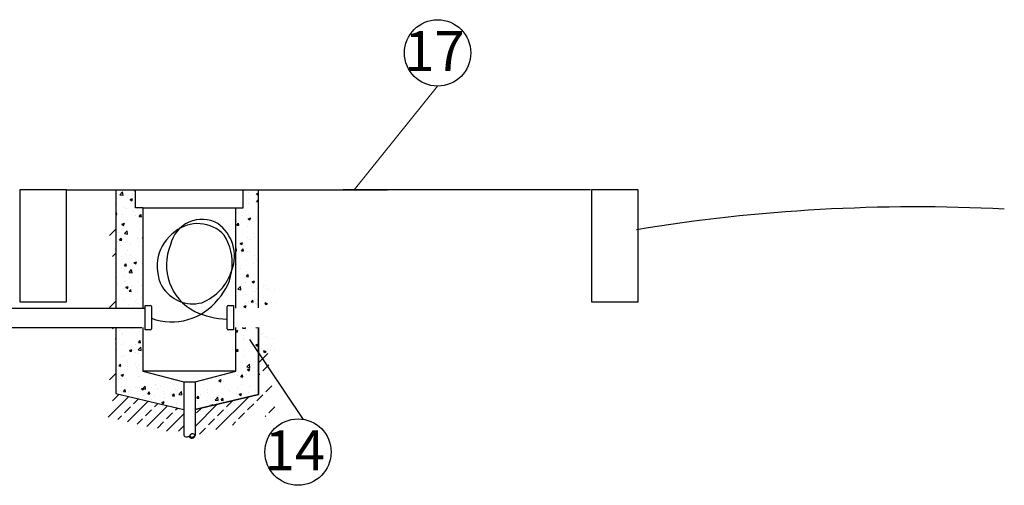
# Model space of a CAD drawing. Extents: x -572814 to 501435, y -1700 to 1062405.
# Drawn here: x 871 to 921, y -1648 to -1624 of the extents above; entities that cross this region are included whole.
import ezdxf

# ---------------------------------------------------------------- set-up
doc = ezdxf.new("R2010")
doc.units = 0
doc.header["$LTSCALE"] = 0.25
doc.header["$MEASUREMENT"] = 0
doc.layers.get('0').update_dxf_attribs({"linetype": 'CONTINUOUS'})
for name, color, linetype in [('ARQUITETURA', 15, 'CONTINUOUS'), ('FIACAO', 3, 'CONTINUOUS'), ('HATCH', 252, 'CONTINUOUS'), ('rota_completa1', 7, 'CONTINUOUS')]:
    doc.layers.add(name, color=color, linetype=linetype)
doc.layers.add('COTA', color=3, linetype='CONTINUOUS', lineweight=30)
doc.styles.add('TEXTO FORTE', font='ARIALN.TTF', dxfattribs={"oblique": 15, "height": 4})

msp = doc.modelspace()

# ---------------------------------------------------------------- linework, layer by layer
for p, q in [((873.51223, -1632.99488), (889.63226, -1632.98867)), ((899.80567, -1632.98867), (887.40014, -1632.98867))]:
    msp.add_line(p, q)
at = {"color": 0}
for p, q in [((876.20083, -1633.24217), (876.33377, -1633.10361)), ((876.20083, -1633.24217), (876.35263, -1633.26571)), ((876.30047, -1633.14964), (876.30047, -1633.14964)), ((876.35274, -1633.26576), (876.33388, -1633.10366)), ((876.38443, -1633.25578), (876.38443, -1633.25578)), ((876.55804, -1633.38307), (876.55804, -1633.38307)), ((876.81171, -1633.19953), (876.81171, -1633.19953)), ((876.93351, -1633.05352), (876.98566, -1632.99138)), ((876.93351, -1633.05352), (876.98566, -1633.05809)), ((882.3904, -1633.07916), (882.3904, -1633.07916)), ((882.67374, -1633.10845), (882.67374, -1633.10845)), ((882.81768, -1633.02291), (882.81768, -1633.02291)), ((882.97594, -1633.24537), (882.97594, -1633.24537)), ((883.0544, -1633.20493), (883.15299, -1633.16709)), ((883.0544, -1633.20493), (883.1393, -1633.2622)), ((883.13941, -1633.26224), (883.15299, -1633.22179)), ((875.96935, -1633.77039), (875.98432, -1633.75542)), ((876.07863, -1633.423), (876.07863, -1633.423)), ((876.3627, -1633.87272), (876.3627, -1633.87272)), ((876.71443, -1633.48204), (876.83394, -1633.43617)), ((876.71443, -1633.48204), (876.79933, -1633.53931)), ((876.79944, -1633.53934), (876.83405, -1633.4362)), ((882.38952, -1633.79099), (882.38952, -1633.79099)), ((882.65299, -1633.67664), (882.65299, -1633.67664)), ((882.67846, -1633.41912), (882.67846, -1633.41912)), ((883.0151, -1633.611), (883.0151, -1633.611)), ((883.0547, -1633.58906), (883.13699, -1633.491)), ((883.0547, -1633.58906), (883.15299, -1633.59766)), ((883.15299, -1633.57719), (883.13709, -1633.49104)), ((875.98432, -1634.18473), (876.02838, -1634.13222)), ((875.98432, -1634.23362), (876.04812, -1634.2392)), ((876.04823, -1634.23924), (876.02849, -1634.13225)), ((876.32797, -1634.25109), (876.32797, -1634.25109)), ((876.53728, -1633.95126), (876.53728, -1633.95126)), ((876.87923, -1634.06032), (876.87923, -1634.06032)), ((877.00355, -1634.27054), (877.00355, -1634.27054)), ((877.17034, -1634.33739), (877.25262, -1634.23932)), ((877.17034, -1634.33739), (877.27236, -1634.34631)), ((877.23911, -1634.28959), (877.23911, -1634.28959)), ((877.27246, -1634.34635), (877.25273, -1634.23936)), ((882.34608, -1634.2913), (882.34608, -1634.2913)), ((882.56608, -1634.28419), (882.56608, -1634.28419)), ((882.63223, -1634.24483), (882.63223, -1634.24483)), ((882.63911, -1634.44263), (882.75862, -1634.39676)), ((882.72411, -1634.49994), (882.75872, -1634.3968)), ((883.04137, -1634.3883), (883.04137, -1634.3883)), ((876.00816, -1634.4414), (876.00816, -1634.4414)), ((876.29914, -1634.71975), (876.41865, -1634.67387)), ((876.29914, -1634.71975), (876.38404, -1634.77701)), ((876.38414, -1634.77705), (876.41875, -1634.67391)), ((876.41714, -1634.81616), (876.41714, -1634.81616)), ((876.51653, -1634.51945), (876.51653, -1634.51945)), ((876.56011, -1634.46081), (876.56011, -1634.46081)), ((882.04598, -1634.55917), (882.04598, -1634.55917)), ((882.06729, -1634.76581), (882.14957, -1634.66775)), ((882.06729, -1634.76581), (882.16931, -1634.77474)), ((882.16941, -1634.77478), (882.14968, -1634.66779)), ((882.61148, -1634.81302), (882.61148, -1634.81302)), ((882.63911, -1634.44263), (882.72401, -1634.4999)), ((882.70596, -1634.52057), (882.70596, -1634.52057)), ((875.66762, -1635.27902), (875.96935, -1634.97729)), ((876.1111, -1635.134), (876.1111, -1635.134)), ((876.42712, -1635.18733), (876.56006, -1635.04878)), ((876.42712, -1635.18733), (876.57892, -1635.21087)), ((876.49577, -1635.08764), (876.49577, -1635.08764)), ((876.53966, -1634.92791), (876.53966, -1634.92791)), ((876.57903, -1635.21092), (876.56017, -1635.04882)), ((877.18905, -1634.99209), (877.18905, -1634.99209)), ((882.11707, -1634.95738), (882.11707, -1634.95738)), ((882.59072, -1635.38121), (882.59072, -1635.38121)), ((882.91765, -1635.19739), (882.91765, -1635.19739)), ((876.0736, -1635.58434), (876.0736, -1635.58434)), ((876.18292, -1635.51414), (876.26521, -1635.41608)), ((876.18292, -1635.51414), (876.28494, -1635.52306)), ((876.20728, -1635.80009), (876.20728, -1635.80009)), ((876.28505, -1635.5231), (876.26531, -1635.41611)), ((876.47502, -1635.65583), (876.47502, -1635.65583)), ((876.74003, -1635.66528), (876.74003, -1635.66528)), ((877.06899, -1635.41347), (877.06899, -1635.41347)), ((877.11842, -1635.83859), (877.11842, -1635.83859)), ((877.16732, -1635.60903), (877.16732, -1635.60903)), ((877.31795, -1635.40695), (877.34978, -1635.39473)), ((877.31795, -1635.40695), (877.34978, -1635.42841)), ((882.22381, -1635.68034), (882.34332, -1635.63446)), ((882.22381, -1635.68034), (882.30871, -1635.7376)), ((882.30882, -1635.73764), (882.34343, -1635.6345)), ((882.746, -1635.48866), (882.746, -1635.48866)), ((882.9709, -1635.40671), (882.9709, -1635.40671)), ((875.81849, -1636.33506), (875.98432, -1636.16923)), ((875.98432, -1635.91888), (876.00335, -1635.91158)), ((875.98432, -1635.96864), (876.00346, -1635.91161)), ((876.29102, -1636.33847), (876.29102, -1636.33847)), ((876.45426, -1636.22402), (876.45426, -1636.22402)), ((876.56716, -1636.02936), (876.56716, -1636.02936)), ((876.71831, -1636.28222), (876.71831, -1636.28222)), ((877.34077, -1636.09605), (877.34077, -1636.09605)), ((882.0151, -1635.90647), (882.02484, -1635.89631)), ((882.0151, -1636.05397), (882.0437, -1636.05841)), ((882.04381, -1636.05846), (882.02495, -1635.89636)), ((882.03401, -1636.26035), (882.03401, -1636.26035)), ((882.29699, -1636.16185), (882.29699, -1636.16185)), ((882.30411, -1636.04967), (882.3864, -1635.95161)), ((882.30411, -1636.04967), (882.40613, -1636.0586)), ((882.38449, -1635.95233), (882.38449, -1635.95233)), ((882.40624, -1636.05864), (882.3865, -1635.95165)), ((882.56997, -1635.94941), (882.56997, -1635.94941)), ((882.58527, -1636.06957), (882.58527, -1636.06957)), ((882.72428, -1636.1056), (882.72428, -1636.1056)), ((882.94515, -1636.29884), (882.94515, -1636.29884)), ((876.00312, -1636.60274), (876.00312, -1636.60274)), ((876.41975, -1636.798), (876.50203, -1636.69994)), ((876.41975, -1636.798), (876.52177, -1636.80692)), ((876.43351, -1636.79221), (876.43351, -1636.79221)), ((876.52187, -1636.80696), (876.50214, -1636.69997)), ((876.77884, -1636.70618), (876.77884, -1636.70618)), ((876.90266, -1636.64465), (877.02217, -1636.59878)), ((876.90266, -1636.64465), (876.98756, -1636.70192)), ((876.91572, -1636.87031), (876.91572, -1636.87031)), ((876.98766, -1636.70195), (877.02227, -1636.59881)), ((876.99852, -1636.43188), (876.99852, -1636.43188)), ((877.32001, -1636.66424), (877.32001, -1636.66424)), ((882.04094, -1636.7205), (882.04094, -1636.7205)), ((882.27526, -1636.77879), (882.27526, -1636.77879)), ((882.54921, -1636.5176), (882.54921, -1636.5176)), ((882.92169, -1636.69368), (882.92169, -1636.69368)), ((883.03634, -1636.54964), (883.03634, -1636.54964)), ((876.26929, -1636.95541), (876.26929, -1636.95541)), ((876.41211, -1636.9775), (876.41211, -1636.9775)), ((876.41275, -1637.36041), (876.41275, -1637.36041)), ((876.65341, -1637.13249), (876.78635, -1636.99394)), ((876.65341, -1637.13249), (876.80521, -1637.15603)), ((876.80532, -1637.15608), (876.78646, -1636.99398)), ((877.29926, -1637.23244), (877.29926, -1637.23244)), ((882.24569, -1636.93717), (882.24569, -1636.93717)), ((882.47268, -1637.36688), (882.47268, -1637.36688)), ((882.52846, -1637.08579), (882.52846, -1637.08579)), ((882.54094, -1637.33353), (882.62322, -1637.23547)), ((882.54094, -1637.33353), (882.64296, -1637.34246)), ((882.64306, -1637.3425), (882.62333, -1637.23551)), ((875.96935, -1637.39111), (875.98432, -1637.37614)), ((876.06856, -1637.74567), (876.06856, -1637.74567)), ((876.44646, -1637.57836), (876.44646, -1637.57836)), ((876.46671, -1637.5435), (876.46671, -1637.5435)), ((876.48736, -1637.88236), (876.60687, -1637.83648)), ((876.57236, -1637.93966), (876.60697, -1637.83652)), ((876.80635, -1637.80763), (876.80635, -1637.80763)), ((877.06396, -1637.57481), (877.06396, -1637.57481)), ((877.2785, -1637.80063), (877.2785, -1637.80063)), ((882.11819, -1637.98003), (882.25113, -1637.84147)), ((882.2701, -1638.00362), (882.25124, -1637.84152)), ((882.5077, -1637.65398), (882.5077, -1637.65398)), ((882.82446, -1637.84785), (882.82446, -1637.84785)), ((882.82733, -1637.60524), (882.94684, -1637.55937)), ((882.82733, -1637.60524), (882.91223, -1637.66251)), ((882.91233, -1637.66255), (882.94694, -1637.55941)), ((882.96587, -1637.56804), (882.96587, -1637.56804)), ((883.38158, -1637.84146), (883.38158, -1637.84146)), ((883.47882, -1637.76672), (883.47882, -1637.76672)), ((876.01769, -1638.21669), (876.01769, -1638.21669)), ((876.392, -1637.9286), (876.392, -1637.9286)), ((876.48736, -1637.88236), (876.57226, -1637.93962)), ((876.65657, -1638.08186), (876.73886, -1637.9838)), ((876.65657, -1638.08186), (876.75859, -1638.09078)), ((876.7587, -1638.09082), (876.73896, -1637.98383)), ((877.09564, -1638.07478), (877.09564, -1638.07478)), ((882.02366, -1638.04007), (882.02366, -1638.04007)), ((882.11819, -1637.98003), (882.26999, -1638.00357)), ((882.27319, -1638.03862), (882.27319, -1638.03862)), ((882.37945, -1638.11367), (882.37945, -1638.11367)), ((882.48695, -1638.22217), (882.48695, -1638.22217)), ((882.8448, -1638.07711), (882.8448, -1638.07711)), ((883.02376, -1638.10199), (883.02376, -1638.10199)), ((883.03532, -1637.9428), (883.03532, -1637.9428)), ((883.55094, -1637.95899), (883.55094, -1637.95899)), ((883.64851, -1637.99888), (883.64851, -1637.99888)), ((883.97823, -1638.01525), (883.97823, -1638.01525)), ((875.66762, -1638.89974), (875.96935, -1638.59802)), ((875.99809, -1638.76407), (875.99809, -1638.76407)), ((876.10689, -1638.44596), (876.10689, -1638.44596)), ((876.37124, -1638.49679), (876.37124, -1638.49679)), ((876.64663, -1638.74797), (876.64663, -1638.74797)), ((876.99349, -1638.59321), (876.99349, -1638.59321)), ((877.01803, -1638.48446), (877.01803, -1638.48446)), ((877.07391, -1638.69171), (877.07391, -1638.69171)), ((877.25775, -1638.36882), (877.25775, -1638.36882)), ((882.41203, -1638.84295), (882.53154, -1638.79707)), ((882.41203, -1638.84295), (882.49693, -1638.90021)), ((882.46619, -1638.79036), (882.46619, -1638.79036)), ((882.48488, -1638.71544), (882.48488, -1638.71544)), ((882.49704, -1638.90025), (882.53165, -1638.79711)), ((882.6526, -1638.57134), (882.6526, -1638.57134)), ((882.77776, -1638.61739), (882.86005, -1638.51933)), ((882.77776, -1638.61739), (882.87978, -1638.62632)), ((882.87988, -1638.62636), (882.86015, -1638.51937)), ((883.00301, -1638.67019), (883.00301, -1638.67019)), ((883.03131, -1638.71098), (883.03131, -1638.71098)), ((883.05649, -1638.75394), (883.05649, -1638.75394)), ((883.07988, -1638.51509), (883.07988, -1638.51509)), ((883.35353, -1638.54708), (883.35353, -1638.54708)), ((883.40233, -1638.40965), (883.40233, -1638.40965)), ((883.51436, -1638.75995), (883.47975, -1638.65681)), ((883.59936, -1638.70263), (883.47985, -1638.65675)), ((883.59936, -1638.70263), (883.51446, -1638.75989)), ((883.8112, -1638.6389), (883.8112, -1638.6389)), ((883.99996, -1638.63218), (883.99996, -1638.63218)), ((882.03591, -1638.88184), (882.03591, -1638.88184)), ((875.81849, -1639.95579), (875.88589, -1639.88839)), ((876.06353, -1639.90701), (876.06353, -1639.90701)), ((876.17588, -1640.0381), (876.17588, -1640.0381)), ((876.30898, -1640.20136), (876.30898, -1640.20136)), ((876.34608, -1640.22423), (876.34608, -1640.22423)), ((876.82231, -1639.95299), (876.82231, -1639.95299)), ((877.19548, -1640.07339), (877.19548, -1640.07339)), ((877.25722, -1640.26273), (877.25722, -1640.26273)), ((882.0151, -1640.0736), (882.11625, -1640.03478)), ((882.0151, -1640.09304), (882.08164, -1640.13792)), ((882.08174, -1640.13796), (882.11635, -1640.03482)), ((882.34448, -1639.92519), (882.37979, -1639.88839)), ((882.34448, -1639.92519), (882.49628, -1639.94873)), ((882.37442, -1640.275), (882.37442, -1640.275)), ((882.42468, -1639.92675), (882.42468, -1639.92675)), ((882.49638, -1639.94878), (882.48936, -1639.88839)), ((883.01459, -1639.90125), (883.02538, -1639.88839)), ((883.01459, -1639.90125), (883.11661, -1639.91018)), ((883.11671, -1639.91022), (883.11268, -1639.88839)), ((883.32245, -1640.25234), (883.32245, -1640.25234)), ((883.41969, -1640.1776), (883.41969, -1640.1776)), ((875.98432, -1640.44912), (875.98827, -1640.44441)), ((875.98432, -1640.54933), (876.008, -1640.5514)), ((876.00811, -1640.55143), (875.98837, -1640.44445)), ((876.28823, -1640.76956), (876.28823, -1640.76956)), ((876.3733, -1640.62619), (876.3733, -1640.62619)), ((876.98846, -1640.75455), (876.98846, -1640.75455)), ((877.13022, -1640.64958), (877.21251, -1640.55152)), ((877.13022, -1640.64958), (877.23224, -1640.65851)), ((877.17473, -1640.64158), (877.17473, -1640.64158)), ((877.23234, -1640.65854), (877.21261, -1640.55155)), ((882.37927, -1640.44956), (882.37927, -1640.44956)), ((882.40393, -1640.49494), (882.40393, -1640.49494)), ((882.72407, -1640.49371), (882.72407, -1640.49371)), ((883.01555, -1640.76785), (883.13506, -1640.72198)), ((883.01555, -1640.76785), (883.10045, -1640.82512)), ((883.10055, -1640.82516), (883.13516, -1640.72202)), ((883.3432, -1640.82053), (883.3432, -1640.82053)), ((883.49181, -1640.36987), (883.49181, -1640.36987)), ((883.58939, -1640.40976), (883.58939, -1640.40976)), ((883.9191, -1640.42613), (883.9191, -1640.42613)), ((875.96935, -1641.01183), (875.98432, -1640.99686)), ((875.99306, -1640.92541), (875.99306, -1640.92541)), ((876.0137, -1641.09641), (876.0137, -1641.09641)), ((876.40204, -1641.30017), (876.40204, -1641.30017)), ((876.67558, -1641.04496), (876.79509, -1640.99909)), ((876.67558, -1641.04496), (876.76048, -1641.10223)), ((876.76058, -1641.10227), (876.79519, -1640.99912)), ((876.92484, -1641.13491), (876.92484, -1641.13491)), ((877.00223, -1641.15746), (877.00223, -1641.15746)), ((877.10599, -1641.02282), (877.23893, -1640.88426)), ((877.10599, -1641.02282), (877.25779, -1641.04636)), ((877.15397, -1641.20978), (877.15397, -1641.20978)), ((877.25789, -1641.04641), (877.23903, -1640.88431)), ((882.02717, -1641.07801), (882.10946, -1640.97995)), ((882.02717, -1641.07801), (882.12919, -1641.08693)), ((882.03088, -1641.04318), (882.03088, -1641.04318)), ((882.12929, -1641.08697), (882.10956, -1640.97999)), ((882.38317, -1641.06313), (882.38317, -1641.06313)), ((883.0082, -1640.98084), (883.0082, -1640.98084)), ((883.02627, -1640.87232), (883.02627, -1640.87232)), ((883.15299, -1641.6731), (883.62574, -1641.20034)), ((883.2944, -1640.95796), (883.2944, -1640.95796)), ((883.45523, -1641.17083), (883.42062, -1641.06769)), ((883.54023, -1641.11351), (883.42072, -1641.06763)), ((883.54023, -1641.11351), (883.45533, -1641.17077)), ((883.75207, -1641.04978), (883.75207, -1641.04978)), ((883.94083, -1641.04306), (883.94083, -1641.04306)), ((876.14281, -1641.82633), (876.22509, -1641.72827)), ((876.24493, -1641.83529), (876.22519, -1641.72831)), ((876.26747, -1641.33775), (876.26747, -1641.33775)), ((876.37358, -1641.32568), (876.37358, -1641.32568)), ((876.98051, -1641.7744), (876.98051, -1641.7744)), ((877.13322, -1641.77797), (877.13322, -1641.77797)), ((877.28472, -1641.36418), (877.28472, -1641.36418)), ((882.36242, -1641.63132), (882.36242, -1641.63132)), ((882.39169, -1641.36589), (882.39169, -1641.36589)), ((882.55919, -1641.65403), (882.55919, -1641.65403)), ((882.57077, -1641.87035), (882.70371, -1641.7318)), ((882.72267, -1641.89394), (882.70381, -1641.73185)), ((882.75157, -1641.59516), (882.75157, -1641.59516)), ((882.98648, -1641.59778), (882.98648, -1641.59778)), ((883.36166, -1642.06788), (883.66339, -1641.76615)), ((875.66762, -1642.52047), (875.96935, -1642.21874)), ((876.0585, -1642.06835), (876.0585, -1642.06835)), ((876.14281, -1641.82633), (876.24483, -1641.83526)), ((876.24672, -1641.90594), (876.24672, -1641.90594)), ((876.26029, -1642.28267), (876.37979, -1642.23679)), ((876.26029, -1642.28267), (876.34519, -1642.33993)), ((876.34529, -1642.33997), (876.3799, -1642.23683)), ((876.55322, -1641.83065), (876.55322, -1641.83065)), ((876.58526, -1642.0025), (876.58526, -1642.0025)), ((877.05389, -1641.89749), (877.05389, -1641.89749)), ((882.05211, -1642.23348), (882.05211, -1642.23348)), ((882.264, -1642.36187), (882.34628, -1642.26381)), ((882.34166, -1642.19951), (882.34166, -1642.19951)), ((882.36612, -1642.37083), (882.34638, -1642.26385)), ((882.53746, -1642.27097), (882.53746, -1642.27097)), ((882.57077, -1641.87035), (882.72257, -1641.89389)), ((882.60026, -1642.00556), (882.71976, -1641.95968)), ((882.60026, -1642.00556), (882.68516, -1642.06282)), ((882.68526, -1642.06286), (882.71987, -1641.95972)), ((882.9558, -1641.89072), (882.9558, -1641.89072)), ((882.96326, -1642.27198), (882.96326, -1642.27198)), ((883.15299, -1642.27655), (883.2108, -1642.21874)), ((876.10421, -1642.50385), (876.10421, -1642.50385)), ((876.22596, -1642.47413), (876.22596, -1642.47413)), ((876.53149, -1642.44759), (876.53149, -1642.44759)), ((877.11246, -1642.34616), (877.11246, -1642.34616)), ((877.17792, -1642.36249), (877.17792, -1642.36249)), ((877.96806, -1642.79417), (877.96806, -1642.79417)), ((877.97882, -1642.74503), (877.97882, -1642.74503)), ((878.76702, -1642.45566), (878.79812, -1642.47663)), ((878.79822, -1642.47667), (878.80223, -1642.4647)), ((878.83018, -1642.6849), (878.83018, -1642.6849)), ((878.88057, -1642.75241), (878.88057, -1642.75241)), ((878.97422, -1642.57417), (878.97422, -1642.57417)), ((880.37859, -1642.77807), (880.37859, -1642.77807)), ((880.3858, -1642.55424), (880.3858, -1642.55424)), ((881.03223, -1642.46914), (881.03223, -1642.46914)), ((881.16614, -1642.55606), (881.28565, -1642.51018)), ((881.16614, -1642.55606), (881.25104, -1642.61333)), ((881.25114, -1642.61337), (881.28575, -1642.51022)), ((881.37399, -1642.6072), (881.37399, -1642.6072)), ((881.45516, -1642.32749), (881.45516, -1642.32749)), ((882.11018, -1642.32722), (882.11018, -1642.32722)), ((882.264, -1642.36187), (882.36602, -1642.37079)), ((882.32091, -1642.76771), (882.32091, -1642.76771)), ((882.36939, -1642.43634), (882.36939, -1642.43634)), ((875.81849, -1643.57651), (876.12021, -1643.27478)), ((875.98803, -1643.08675), (875.98803, -1643.08675)), ((876.08248, -1643.12079), (876.08248, -1643.12079)), ((876.20521, -1643.04232), (876.20521, -1643.04232)), ((876.25289, -1642.87468), (876.25289, -1642.87468)), ((876.37963, -1643.11019), (876.46192, -1643.01213)), ((876.37963, -1643.11019), (876.48165, -1643.11912)), ((876.48175, -1643.11916), (876.46202, -1643.01217)), ((876.61277, -1643.10395), (876.61277, -1643.10395)), ((876.72891, -1643.03568), (876.72891, -1643.03568)), ((876.98342, -1642.91589), (876.98342, -1642.91589)), ((877.09171, -1642.91435), (877.09171, -1642.91435)), ((877.16403, -1642.91318), (877.16403, -1642.91318)), ((877.2791, -1642.96987), (877.39861, -1642.92399)), ((877.2791, -1642.96987), (877.364, -1643.02713)), ((877.33228, -1642.96798), (877.46522, -1642.82942)), ((877.33228, -1642.96798), (877.48408, -1642.99152)), ((877.3641, -1643.02717), (877.39871, -1642.92403)), ((877.3924, -1643.29065), (877.3924, -1643.29065)), ((877.48418, -1642.99157), (877.46532, -1642.82947)), ((877.52391, -1643.14245), (877.52391, -1643.14245)), ((877.60387, -1643.2173), (877.68615, -1643.11924)), ((877.60387, -1643.2173), (877.70589, -1643.22623)), ((877.70599, -1643.22626), (877.68625, -1643.11927)), ((877.80685, -1642.89377), (877.80685, -1642.89377)), ((878.07517, -1642.95168), (878.07517, -1642.95168)), ((878.23414, -1642.83751), (878.23414, -1642.83751)), ((878.3878, -1643.11979), (878.3878, -1643.11979)), ((878.43505, -1643.18094), (878.43505, -1643.18094)), ((878.80943, -1643.2531), (878.80943, -1643.2531)), ((878.82811, -1643.32441), (878.91039, -1643.22635)), ((878.93023, -1643.33337), (878.91049, -1643.22638)), ((878.98631, -1642.99017), (878.98631, -1642.99017)), ((879.15387, -1643.25049), (879.28681, -1643.11194)), ((879.15387, -1643.25049), (879.30567, -1643.27403)), ((879.30577, -1643.27408), (879.28692, -1643.11198)), ((879.34619, -1643.21944), (879.34619, -1643.21944)), ((879.3832, -1642.94893), (879.3832, -1642.94893)), ((880.25733, -1643.25794), (880.25733, -1643.25794)), ((880.57228, -1643.00495), (880.57228, -1643.00495)), ((880.58322, -1643.14233), (880.58322, -1643.14233)), ((880.80859, -1643.06717), (880.80859, -1643.06717)), ((881.16847, -1643.29644), (881.16847, -1643.29644)), ((881.43441, -1642.89568), (881.43441, -1642.89568)), ((881.66116, -1643.00042), (881.66116, -1643.00042)), ((881.71974, -1643.10566), (881.71974, -1643.10566)), ((882.02584, -1643.20452), (882.02584, -1643.20452)), ((882.08845, -1642.94416), (882.08845, -1642.94416)), ((882.18496, -1643.24326), (882.30447, -1643.19738)), ((882.18496, -1643.24326), (882.26986, -1643.30053)), ((882.26996, -1643.30057), (882.30457, -1643.19742)), ((882.63088, -1643.14416), (882.63088, -1643.14416)), ((882.73488, -1642.85906), (882.73488, -1642.85906)), ((883.02124, -1643.03366), (883.02124, -1643.03366)), ((883.05993, -1643.57651), (883.36166, -1643.27478)), ((883.51252, -1643.12392), (883.81425, -1642.82219)), ((875.60255, -1644.3959), (876.64178, -1643.35668)), ((876.57801, -1644.62734), (877.61658, -1643.58878)), ((876.87453, -1643.72737), (877.12918, -1643.47273)), ((877.78513, -1643.51071), (877.78513, -1643.51071)), ((877.93057, -1643.87824), (878.10398, -1643.70483)), ((877.9473, -1643.36236), (877.9473, -1643.36236)), ((878.29792, -1643.65707), (878.41743, -1643.61119)), ((878.29792, -1643.65707), (878.38282, -1643.71433)), ((878.38292, -1643.71437), (878.41753, -1643.61123)), ((878.43155, -1643.4256), (878.43155, -1643.4256)), ((878.82811, -1643.32441), (878.93013, -1643.33333)), ((879.03965, -1643.7171), (879.03965, -1643.7171)), ((879.96691, -1644.85917), (881.08052, -1643.74556)), ((880.03505, -1643.54624), (880.03505, -1643.54624)), ((880.05235, -1643.43151), (880.13463, -1643.33345)), ((880.05235, -1643.43151), (880.15437, -1643.44044)), ((880.15446, -1643.44048), (880.13473, -1643.33349)), ((880.55152, -1643.57314), (880.55152, -1643.57314)), ((880.75085, -1643.79376), (880.87036, -1643.74789)), ((880.85291, -1643.80021), (880.87045, -1643.74793)), ((880.97547, -1643.533), (881.10841, -1643.39445)), ((880.97547, -1643.533), (881.12726, -1643.55654)), ((881.01672, -1645.01627), (882.66879, -1643.3642)), ((881.03045, -1643.37538), (881.03045, -1643.37538)), ((881.12737, -1643.55659), (881.10851, -1643.3945)), ((881.21215, -1643.67361), (881.21215, -1643.67361)), ((881.27658, -1643.53862), (881.35887, -1643.44056)), ((881.27658, -1643.53862), (881.3786, -1643.54755)), ((881.3787, -1643.54759), (881.35897, -1643.4406)), ((881.41365, -1643.46387), (881.41365, -1643.46387)), ((881.5513, -1643.87824), (881.85302, -1643.57651)), ((882.07962, -1643.33493), (882.07962, -1643.33493)), ((882.30016, -1643.3359), (882.30016, -1643.3359)), ((882.60734, -1644.0291), (882.90907, -1643.72737)), ((876.42194, -1644.17996), (876.72367, -1643.87824)), ((877.47798, -1644.33083), (877.77971, -1644.0291)), ((877.55347, -1644.85879), (878.59138, -1643.82089)), ((878.52893, -1645.09024), (879.39797, -1644.2212)), ((878.53403, -1644.48169), (878.83575, -1644.17996)), ((878.78867, -1643.82129), (878.78867, -1643.82129)), ((878.98662, -1644.0291), (879.07878, -1643.93694)), ((880.04266, -1644.17996), (880.28639, -1643.93623)), ((880.1342, -1643.81552), (880.1342, -1643.81552)), ((880.75085, -1643.79376), (880.78469, -1643.81659)), ((881.09871, -1644.33083), (881.40043, -1644.0291)), ((882.15475, -1644.48169), (882.45648, -1644.17996)), ((883.66339, -1644.17996), (883.96511, -1643.87824)), ((876.09028, -1644.51162), (876.27108, -1644.33083)), ((877.06574, -1644.74307), (877.32712, -1644.48169)), ((878.08144, -1644.93428), (878.38316, -1644.63255)), ((880.64612, -1644.78342), (880.94784, -1644.48169)), ((881.83984, -1644.7966), (882.00389, -1644.63255)), ((883.48609, -1644.35725), (883.51252, -1644.33083)), ((879.13748, -1645.08514), (879.39797, -1644.82466)), ((880.19359, -1645.23594), (880.49525, -1644.93428))]:
    msp.add_line(p, q, dxfattribs=at)
for points in [[(873.51223, -1632.99488), (871.17884, -1632.99488), (871.17884, -1638.60303), (873.51223, -1638.60303)], [(902.19564, -1632.99488), (899.86224, -1632.99488), (899.86224, -1638.60303), (902.19564, -1638.60303)]]:
    msp.add_lwpolyline(points, close=True)
msp.add_arc((916.17865, -1720.70725), 86.85657, 87.0984507, 99.3105352)
at = {"layer": 'ARQUITETURA', "ltscale": 5}
for p, q in [((875.98432, -1632.98867), (875.98432, -1638.92119)), ((876.98566, -1633.89801), (876.98566, -1632.98867)), ((882.37922, -1633.89801), (882.37922, -1632.98867)), ((883.15299, -1638.90522), (883.15299, -1632.98867)), ((877.34978, -1633.89801), (876.98566, -1633.89801)), ((877.34978, -1633.89801), (877.34978, -1638.92119)), ((877.34978, -1633.89801), (882.0151, -1633.89801)), ((882.0151, -1638.92119), (882.0151, -1633.89801)), ((882.0151, -1633.89801), (882.37922, -1633.89801)), ((877.45968, -1640.01973), (877.45968, -1638.79247)), ((877.45968, -1638.79247), (877.72038, -1638.79247)), ((877.77727, -1638.84936), (877.77727, -1639.96283)), ((881.58378, -1639.96283), (881.58378, -1638.84936)), ((881.58378, -1639.96283), (881.58378, -1638.84936)), ((881.64067, -1638.79247), (881.90137, -1638.79247)), ((881.64067, -1638.79247), (881.90137, -1638.79247)), ((881.90137, -1638.79247), (881.90137, -1640.01973)), ((881.90137, -1638.79247), (881.90137, -1640.01973)), ((801.41264, -1638.9225), (877.45968, -1638.9225)), ((801.41264, -1639.8897), (877.29701, -1639.8897)), ((875.98432, -1639.88839), (875.98432, -1643.20013)), ((877.34978, -1639.88839), (877.34978, -1642.09174)), ((877.72038, -1640.01973), (877.45968, -1640.01973)), ((881.90137, -1640.01973), (881.64067, -1640.01973)), ((881.90137, -1640.01973), (881.64067, -1640.01973)), ((882.0151, -1642.09174), (882.0151, -1639.88839)), ((883.15299, -1639.88839), (883.15299, -1643.24794)), ((883.15299, -1643.24794), (883.15299, -1639.88839)), ((877.34978, -1642.09174), (879.39797, -1642.61767)), ((882.0151, -1642.09174), (877.34978, -1642.09174)), ((879.96691, -1642.61767), (882.0151, -1642.09174)), ((879.39797, -1642.61767), (879.39797, -1645.29644)), ((879.39797, -1642.61767), (879.96691, -1642.61767)), ((879.96691, -1642.61767), (879.96691, -1645.31542)), ((875.98432, -1643.20013), (879.39797, -1644.01294)), ((883.15299, -1643.24794), (879.96691, -1644.01294)), ((879.96691, -1644.01294), (883.15299, -1643.24794)), ((879.96691, -1644.01294), (879.96691, -1645.29644))]:
    msp.add_line(p, q, dxfattribs=at)
for centre, radius, start, end in [((877.72038, -1638.84936), 0.05689, 0, 90), ((881.64067, -1638.84936), 0.05689, 90, 180), ((881.64067, -1638.84936), 0.05689, 90, 180), ((877.72038, -1639.96283), 0.05689, 270, 0), ((881.64067, -1639.96283), 0.05689, 180, 270), ((881.64067, -1639.96283), 0.05689, 180, 270), ((879.83826, -1645.36879), 0.1476, 29.353674, 160.189586), ((879.55833, -1645.17739), 0.19972, 216.590273, 314.935697), ((879.80184, -1645.274), 0.16659, 206.935754, 352.259131), ((879.81373, -1645.22306), 0.16985, 220.676538, 334.40556)]:
    msp.add_arc(centre, radius, start, end, dxfattribs=at)
at = {"layer": 'COTA', "color": 5, "lineweight": 5}
msp.add_line((887.94691, -1632.9897), (892.13914, -1627.79583), dxfattribs=at)
at = {"layer": 'FIACAO', "ltscale": 5}
for centre, radius, start, end in [((880.30974, -1636.07914), 1.60316, 60.06794, 168.033559), ((880.10284, -1636.51064), 1.81963, 43.009473, 128.967204), ((879.95717, -1636.31085), 1.98897, 338.904053, 54.588174), ((880.2031, -1636.83682), 2.14007, 125.560466, 207.638298), ((879.17848, -1636.67589), 2.65761, 317.233079, 31.952597), ((881.12247, -1636.77215), 2.59246, 156.700848, 243.288496), ((879.37133, -1636.2764), 2.5542, 291.429479, 342.916462), ((879.86365, -1636.89055), 1.81775, 211.103432, 284.036486), ((878.79629, -1636.65036), 2.96531, 249.900832, 321.8904), ((881.6765, -1635.51479), 3.96529, 244.304126, 268.369781)]:
    msp.add_arc(centre, radius, start, end, dxfattribs=at)
at = {"layer": 'HATCH', "ltscale": 5}
for p, q in [((883.15299, -1639.88839), (883.15299, -1643.24794)), ((883.15299, -1643.24794), (879.96691, -1644.01294)), ((883.15299, -1643.24794), (883.15299, -1643.24794)), ((883.15299, -1643.24794), (883.15299, -1643.24794))]:
    msp.add_line(p, q, dxfattribs=at)
at = {"layer": 'rota_completa1', "color": 5, "linetype": 'Continuous', "lineweight": 25}
msp.add_line((885.41108, -1644.50221), (882.72407, -1640.49371), dxfattribs=at)
for centre in [(892.13914, -1626.13247), (885.13333, -1646.14221)]:
    msp.add_circle(centre, 1.66336, dxfattribs=at)

# ---------------------------------------------------------------- texts
at = {"layer": 'COTA', "color": 5, "lineweight": 5, "style": 'TEXTO FORTE', "oblique": 15}
for s, p in [('17', (890.46678, -1627.04247)), ('14', (883.46097, -1647.05221))]:
    msp.add_text(s, height=2, dxfattribs=at).set_placement(p)

doc.saveas('drawing.dxf')
